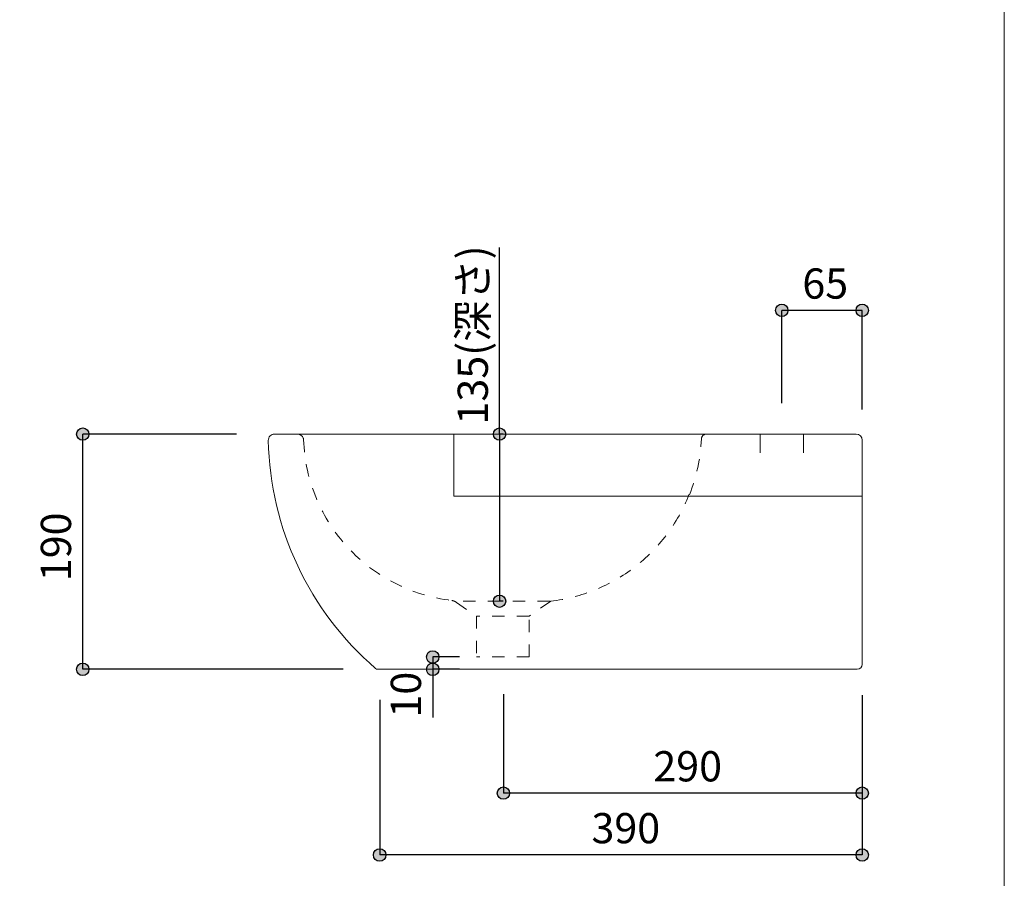
# Model space of a CAD drawing. Units: millimetres. Extents: x -975 to 975, y -1428 to 1406.
# Drawn here: x 179 to 975, y -705 to -11 of the extents above; entities that cross this region are included whole.
import ezdxf

# ---------------------------------------------------------------- set-up
doc = ezdxf.new("R2010")
doc.units = ezdxf.units.MM
doc.header["$LTSCALE"] = 50.8
doc.header["$PDMODE"] = 1
doc.header["$PDSIZE"] = -2
doc.linetypes.add('STYLE_12', pattern=[0.393701, 0.19685, -0.19685])
for name, color, linetype in [('ADF70-1208', 7, 'Continuous'), ('notes', 7, 'Continuous'), ('template', 7, 'Continuous')]:
    doc.layers.add(name, color=color, linetype=linetype)
doc.styles.add('ＭＳ ゴシック', font='txt', dxfattribs={"bigfont": 'ＭＳ ゴシック'})
doc.dimstyles.new('tform線あり', dxfattribs={"dimtxt": 24.432617, "dimasz": 9.99939, "dimexe": 0, "dimexo": 25, "dimgap": 0.5, "dimtad": 1, "dimdec": 1, "dimzin": 11, "dimdsep": 46, "dimtxsty": 'ＭＳ ゴシック', "dimblk": 'DOT', "dimcen": 0, "dimazin": 0, "dimtfac": 1, "dimtdec": 1, "dimtix": 1, "dimtofl": 0, "dimtmove": 0, "dimatfit": 0, "dimldrblk": 'DOT', "dimfxl": 1, "dimfrac": 2, "dimtolj": 1, "dimtzin": 11, "dimarcsym": 0})

# ---------------------------------------------------------------- blocks, each defined once
blk = doc.blocks.new('*D9')
at = {"linetype": 'Continuous', "lineweight": -2}
h = blk.add_hatch(color=0, dxfattribs=at)
edge = h.paths.add_edge_path()
edge.add_arc((230.14, -345.77), 5, 0, 360, ccw=False)
h = blk.add_hatch(color=0, dxfattribs=at)
edge = h.paths.add_edge_path()
edge.add_arc((230.14, -535.77), 5, 0, 360, ccw=False)
at = {"color": 0, "linetype": 'Continuous', "lineweight": -2}
for p, q in [((354.4, -345.77), (230.14, -345.77)), ((230.14, -535.77), (230.14, -345.77)), ((440.53, -535.77), (230.14, -535.77))]:
    blk.add_line(p, q, dxfattribs=at)
for centre in [(230.14, -345.77), (230.14, -535.77)]:
    blk.add_circle(centre, 5, dxfattribs=at)
at = {"layer": 'Defpoints', "color": 0, "lineweight": 0}
for p in [(379.4, -345.77), (230.14, -535.77), (465.53, -535.77)]:
    blk.add_point(p, dxfattribs=at)
at = {"color": 0, "insert": (196.27, -464.58), "char_height": 24.433, "attachment_point": 1, "rotation": 90, "line_spacing_factor": 0.782827, "style": 'ＭＳ ゴシック'}
blk.add_mtext('190', dxfattribs=at)
blk = doc.blocks.new('_DOT')
at = {"color": 0, "linetype": 'ByBlock', "lineweight": -2}
blk.add_line((-0.5, 0), (-1, 0), dxfattribs=at)
at = {"color": 0, "linetype": 'ByBlock', "lineweight": -2, "const_width": 0.5}
blk.add_lwpolyline([(-0.25, 0, 1), (0.25, 0, 1)], format="xyb", close=True, dxfattribs=at)
blk = doc.blocks.new('*D12')
at = {"linetype": 'Continuous', "lineweight": -2}
h = blk.add_hatch(color=0, dxfattribs=at)
edge = h.paths.add_edge_path()
edge.add_arc((570.14, -635.77), 5, 0, 360, ccw=False)
h = blk.add_hatch(color=0, dxfattribs=at)
edge = h.paths.add_edge_path()
edge.add_arc((860.14, -635.77), 5, 0, 360, ccw=False)
at = {"color": 0, "linetype": 'Continuous', "lineweight": -2}
for p, q in [((570.14, -555.77), (570.14, -635.77)), ((860.14, -556.77), (860.14, -635.77)), ((860.14, -635.77), (570.14, -635.77))]:
    blk.add_line(p, q, dxfattribs=at)
for centre in [(570.14, -635.77), (860.14, -635.77)]:
    blk.add_circle(centre, 5, dxfattribs=at)
at = {"layer": 'Defpoints', "color": 0, "lineweight": 0}
for p in [(570.14, -530.77), (860.14, -531.77), (860.14, -635.77)]:
    blk.add_point(p, dxfattribs=at)
at = {"color": 0, "insert": (691.33, -601.89), "char_height": 24.433, "attachment_point": 1, "line_spacing_factor": 0.782827, "style": 'ＭＳ ゴシック'}
blk.add_mtext('290', dxfattribs=at)
blk = doc.blocks.new('*D13')
at = {"linetype": 'Continuous', "lineweight": -2}
h = blk.add_hatch(color=0, dxfattribs=at)
edge = h.paths.add_edge_path()
edge.add_arc((795.14, -245.77), 5, 0, 360, ccw=False)
h = blk.add_hatch(color=0, dxfattribs=at)
edge = h.paths.add_edge_path()
edge.add_arc((860.14, -245.77), 5, 0, 360, ccw=False)
at = {"color": 0, "linetype": 'Continuous', "lineweight": -2}
for p, q in [((795.14, -320.77), (795.14, -245.77)), ((860.14, -245.77), (795.14, -245.77)), ((860.14, -325.77), (860.14, -245.77))]:
    blk.add_line(p, q, dxfattribs=at)
for centre in [(795.14, -245.77), (860.14, -245.77)]:
    blk.add_circle(centre, 5, dxfattribs=at)
at = {"layer": 'Defpoints', "color": 0, "lineweight": 0}
for p in [(860.14, -245.77), (795.14, -345.77), (860.14, -350.77)]:
    blk.add_point(p, dxfattribs=at)
at = {"color": 0, "insert": (811.77, -211.89), "char_height": 24.433, "attachment_point": 1, "line_spacing_factor": 0.782827, "style": 'ＭＳ ゴシック'}
blk.add_mtext('65', dxfattribs=at)
blk = doc.blocks.new('*D14')
at = {"linetype": 'Continuous', "lineweight": -2}
h = blk.add_hatch(color=0, dxfattribs=at)
edge = h.paths.add_edge_path()
edge.add_arc((567.06, -345.77), 5, 0, 360, ccw=False)
h = blk.add_hatch(color=0, dxfattribs=at)
edge = h.paths.add_edge_path()
edge.add_arc((567.06, -480.77), 5, 0, 360, ccw=False)
at = {"color": 0, "linetype": 'Continuous', "lineweight": -2}
for p, q in [((567.06, -345.77), (567.06, -195.13)), ((569.9, -345.77), (567.06, -345.77)), ((567.06, -345.77), (567.06, -480.77)), ((569.9, -480.77), (567.06, -480.77))]:
    blk.add_line(p, q, dxfattribs=at)
for centre in [(567.06, -345.77), (567.06, -480.77)]:
    blk.add_circle(centre, 5, dxfattribs=at)
at = {"layer": 'Defpoints', "color": 0, "lineweight": 0}
for p in [(567.06, -345.77), (594.9, -345.77), (594.9, -480.77)]:
    blk.add_point(p, dxfattribs=at)
at = {"color": 0, "insert": (533.18, -338.01), "char_height": 24.433, "attachment_point": 1, "rotation": 90, "line_spacing_factor": 0.782827, "style": 'ＭＳ ゴシック'}
blk.add_mtext('135(深さ)', dxfattribs=at)
blk = doc.blocks.new('*D17')
at = {"linetype": 'Continuous', "lineweight": -2}
h = blk.add_hatch(color=0, dxfattribs=at)
edge = h.paths.add_edge_path()
edge.add_arc((470.14, -685.77), 5, 0, 360, ccw=False)
h = blk.add_hatch(color=0, dxfattribs=at)
edge = h.paths.add_edge_path()
edge.add_arc((860.14, -685.77), 5, 0, 360, ccw=False)
at = {"color": 0, "linetype": 'Continuous', "lineweight": -2}
for p, q in [((860.14, -556.77), (860.14, -685.77)), ((470.14, -560.41), (470.14, -685.77)), ((860.14, -685.77), (470.14, -685.77))]:
    blk.add_line(p, q, dxfattribs=at)
for centre in [(470.14, -685.77), (860.14, -685.77)]:
    blk.add_circle(centre, 5, dxfattribs=at)
at = {"layer": 'Defpoints', "color": 0, "lineweight": 0}
for p in [(860.14, -531.77), (470.14, -535.41), (860.14, -685.77)]:
    blk.add_point(p, dxfattribs=at)
at = {"color": 0, "insert": (641.33, -651.89), "char_height": 24.433, "attachment_point": 1, "line_spacing_factor": 0.782827, "style": 'ＭＳ ゴシック'}
blk.add_mtext('390', dxfattribs=at)
blk = doc.blocks.new('*D20')
at = {"linetype": 'Continuous', "lineweight": -2}
h = blk.add_hatch(color=0, dxfattribs=at)
edge = h.paths.add_edge_path()
edge.add_arc((513, -525.8), 5, 0, 360, ccw=False)
h = blk.add_hatch(color=0, dxfattribs=at)
edge = h.paths.add_edge_path()
edge.add_arc((513, -535.77), 5, 0, 360, ccw=False)
at = {"color": 0, "linetype": 'Continuous', "lineweight": -2}
for p, q in [((534.67, -525.8), (513, -525.8)), ((513, -525.8), (513, -535.77)), ((534.67, -535.77), (513, -535.77)), ((513, -535.77), (513, -574.75))]:
    blk.add_line(p, q, dxfattribs=at)
for centre in [(513, -525.8), (513, -535.77)]:
    blk.add_circle(centre, 5, dxfattribs=at)
at = {"layer": 'Defpoints', "color": 0, "lineweight": 0}
for p in [(513, -525.8), (559.67, -525.8), (559.67, -535.77)]:
    blk.add_point(p, dxfattribs=at)
at = {"color": 0, "insert": (479.12, -574.75), "char_height": 24.433, "attachment_point": 1, "rotation": 90, "line_spacing_factor": 0.782827, "style": 'ＭＳ ゴシック'}
blk.add_mtext('10', dxfattribs=at)

msp = doc.modelspace()

# ---------------------------------------------------------------- linework, layer by layer
at = {"layer": 'ADF70-1208', "color": 7, "linetype": 'Continuous', "lineweight": 15}
for p, q in [((385.14, -345.77), (403.67, -345.77)), ((733.78, -345.77), (400.48, -345.77)), ((530.14, -395.77), (530.14, -345.77)), ((777.64, -345.77), (777.64, -360.77)), ((812.64, -345.77), (812.64, -360.77)), ((530.14, -395.77), (860.14, -395.77)), ((839.52, -535.77), (468.72, -535.77)), ((839.52, -535.77), (856.14, -535.77))]:
    msp.add_line(p, q, dxfattribs=at)
at = {"layer": 'ADF70-1208', "color": 7, "linetype": 'STYLE_12', "lineweight": 15}
for p, q in [((607.64, -480.77), (530.5, -480.77)), ((532.2, -481.71), (548.33, -492.77)), ((608.41, -480.77), (591.02, -492.77)), ((591.02, -492.77), (548.33, -492.77)), ((548.33, -492.77), (548.36, -525.8)), ((591.06, -525.8), (591.02, -492.77)), ((591.06, -525.8), (548.33, -525.8))]:
    msp.add_line(p, q, dxfattribs=at)
msp.add_lwpolyline([(730.21, -349.62), (730.22, -349.59), (730.22, -349.58)], dxfattribs=at)
at = {"layer": 'ADF70-1208', "color": 7, "linetype": 'Continuous', "lineweight": 15}
for points in [[(734.2, -345.77), (735.22, -345.77), (855.16, -345.77)], [(860.14, -350.75), (860.14, -350.78), (860.14, -531.74), (860.14, -531.77)]]:
    msp.add_lwpolyline(points, dxfattribs=at)
for centre, radius, start, end in [((385.14, -350.77), 5, 90, 181.16938), ((855.16, -350.75), 4.98, 0, 90), ((630.09, -345.77), 250, 181.16938, 229.20789), ((856.14, -531.77), 4, 270, 0), ((468.72, -532.77), 3, 229.20789, 270)]:
    msp.add_arc(centre, radius, start, end, dxfattribs=at)
at = {"layer": 'ADF70-1208', "color": 7, "linetype": 'STYLE_12', "lineweight": 15}
for centre, radius, start, end in [((403.67, -350.77), 5, 5.23601, 90), ((592.14, -343.53), 138.2, 338.23115, 357.47617), ((734.2, -349.75), 3.99, 90, 177.47617), ((544.05, -345.55), 135.49, 182.0127, 263.40395), ((592.5, -344.58), 137.12, 276.66132, 338.58012), ((526.55, -489.95), 10, 55.56101, 78.7994)]:
    msp.add_arc(centre, radius, start, end, dxfattribs=at)
at = {"layer": 'template', "color": 7, "linetype": 'Continuous', "lineweight": 5, "flags": 128}
msp.add_lwpolyline([(975, 1406), (-975, 1406), (-975, -1394), (975, -1394), (975, 1406)], dxfattribs=at)

# ---------------------------------------------------------------- dimensions: what is measured, and where the dimension line sits
at = {"layer": 'notes', "color": 7, "linetype": 'Continuous', "lineweight": 5}
for base, p1, p2, override, picture, middle in [((567.06, -345.77), (594.9, -480.77), (594.9, -345.77), {"dimgap": 5, "dimpost": '<>(深さ)', "dimtxsty": 'ＭＳ ゴシック', "dimtix": 0, "dimtmove": 2}, '*D14', (562.06, -338.01)), ((513, -525.8), (559.67, -535.77), (559.67, -525.8), {"dimgap": 5, "dimpost": '<>', "dimtxsty": 'ＭＳ ゴシック', "dimtix": 0, "dimtmove": 2}, '*D20', (508, -543))]:
    dim = msp.add_linear_dim(base=base, p1=p1, p2=p2, angle=90, dimstyle='tform線あり', override=override, dxfattribs=at)
    dim.commit()
    dim.dimension.update_dxf_attribs({"geometry": picture, "text_midpoint": middle, "dimtype": 128})
for base, p1, p2, picture, middle in [((860.14, -245.77), (795.14, -345.77), (860.14, -350.77), '*D13', (827.64, -245.77)), ((860.14, -685.77), (470.14, -535.41), (860.14, -531.77), '*D17', (665.14, -685.77)), ((860.14, -635.77), (570.14, -530.77), (860.14, -531.77), '*D12', (715.14, -635.77))]:
    dim = msp.add_linear_dim(base=base, p1=p1, p2=p2, dimstyle='tform線あり', override={"dimgap": 5, "dimpost": '<>', "dimtxsty": 'ＭＳ ゴシック', "dimtmove": 2}, dxfattribs=at)
    dim.commit()
    dim.dimension.update_dxf_attribs({"geometry": picture, "text_midpoint": middle})
dim = msp.add_linear_dim(base=(230.14, -535.77), p1=(379.4, -345.77), p2=(465.53, -535.77), angle=90, dimstyle='tform線あり', override={"dimgap": 5, "dimpost": '<>', "dimtxsty": 'ＭＳ ゴシック', "dimtmove": 2}, dxfattribs=at)
dim.commit()
dim.dimension.update_dxf_attribs({"geometry": '*D9', "text_midpoint": (230.14, -440.77)})

doc.saveas('drawing.dxf')
